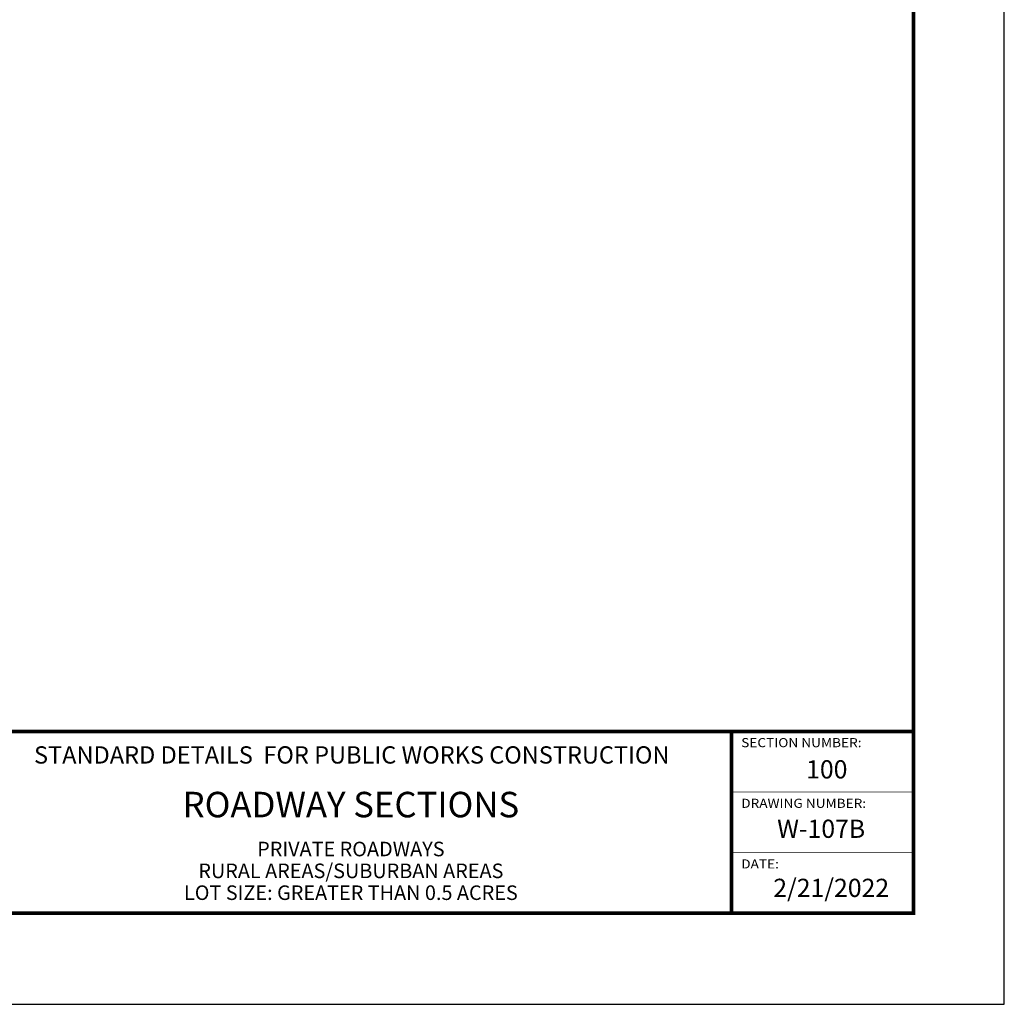
# Model space of a CAD drawing. Units: feet. Extents: x 0 to 8.5, y 0 to 11.
# Drawn here: x 3.1 to 8.5, y 0 to 5.4 of the extents above; entities that cross this region are included whole.
import ezdxf

# ---------------------------------------------------------------- set-up
doc = ezdxf.new("R2010")
doc.units = ezdxf.units.FT
doc.header["$MEASUREMENT"] = 0
doc.layers.add('$NOPLOT', color=143, linetype='CONTINUOUS', plot=False)
doc.layers.add('TB_TEXT', color=1, linetype='CONTINUOUS')
doc.layers.add('X-TB-7', color=7, linetype='CONTINUOUS')
doc.styles.add('SIMPLEX1', font='SIMPLEX1')
doc.styles.add('Times', font='times.ttf', dxfattribs={"height": 0.1})

msp = doc.modelspace()

# ---------------------------------------------------------------- linework, layer by layer
at = {"layer": '$NOPLOT', "lineweight": -3}
msp.add_lwpolyline([(0, 0), (8.5, 0), (8.5, 11), (0, 11), (0, 0)], dxfattribs=at)
at = {"layer": 'TB_TEXT', "color": 4, "lineweight": -3, "const_width": 0.02}
msp.add_lwpolyline([(8, 10.5), (0.5, 10.5), (0.5, 0.5), (8, 0.5)], close=True, dxfattribs=at)
for points in [[(0.5, 1.5), (8, 1.5)], [(7, 1.5), (7, 0.5)]]:
    msp.add_lwpolyline(points, dxfattribs=at)
at = {"layer": 'TB_TEXT', "lineweight": -3, "const_width": 0.005}
for points in [[(7, 1.1667), (8, 1.1667)], [(7, 0.8333), (8, 0.8333)]]:
    msp.add_lwpolyline(points, dxfattribs=at)

# ---------------------------------------------------------------- texts
at = {"layer": 'TB_TEXT', "style": 'Times'}
for s, width, insert, char_height, attachment_point in [('{\\fTimes New Roman|b1|i0|c0|p18;STANDARD DETAILS  FOR PUBLIC WORKS CONSTRUCTION}', 4.365, (4.9114, 1.3705), 0.095, 5), ('{\\fTimes New Roman|b1|i0|c0|p18;100}', 0.217222, (7.4102, 1.3412), 0.1, 1), ('{\\H0.93333x;ROADWAY SECTIONS}', 2.167173, (4.9065, 1.0977), 0.15, 5), ('{\\fTimes New Roman|b1|i0|c0|p18;W-107B}', 0.540293, (7.2508, 1.0147), 0.1, 1), ('{\\fTimes New Roman|b1|i0|c0|p18;2/21/2022}', 0.594583, (7.2296, 0.6899), 0.1, 1)]:
    msp.add_mtext_dynamic_manual_height_columns(s, width=width, gutter_width=0.5, heights=[0], dxfattribs=dict(at, insert=insert, char_height=char_height, attachment_point=attachment_point))
at = {"layer": 'TB_TEXT', "insert": (4.9065, 0.7334), "char_height": 0.08, "attachment_point": 5, "line_spacing_factor": 0.9, "style": 'Times'}
msp.add_mtext_dynamic_manual_height_columns('PRIVATE ROADWAYS\\PRURAL AREAS/SUBURBAN AREAS\\PLOT SIZE: GREATER THAN 0.5 ACRES', width=3.542941, gutter_width=0.5, heights=[0], dxfattribs=at)
at = {"layer": 'X-TB-7', "color": 3, "style": 'SIMPLEX1', "width": 1.1}
for s, p in [('SECTION NUMBER:', (7.0531, 1.413)), ('DRAWING NUMBER:', (7.0531, 1.0797)), ('DATE:', (7.0531, 0.7464))]:
    msp.add_text(s, height=0.05, dxfattribs=at).set_placement(p)

doc.saveas('drawing.dxf')
